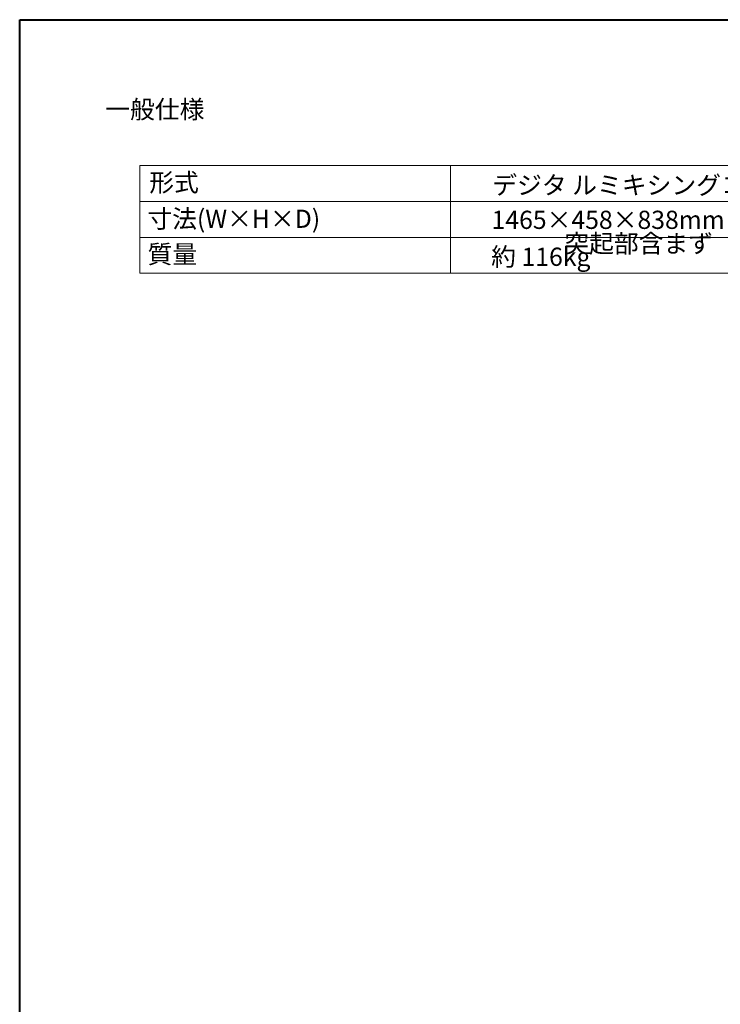
# Model space of a CAD drawing. Units: millimetres. Extents: x -612 to 3044, y -4661 to 6456.
# Drawn here: x -612 to 853, y 4398 to 6456 of the extents above; entities that cross this region are included whole.
import ezdxf

# ---------------------------------------------------------------- set-up
doc = ezdxf.new("R2010")
doc.units = ezdxf.units.MM
doc.header["$LTSCALE"] = 101.6
doc.layers.add('一般', color=7, linetype='Continuous', lineweight=9)
doc.styles.get("Standard").update_dxf_attribs({"font": 'txt', "bigfont": 'BIGFONT.SHX'})

msp = doc.modelspace()

# ---------------------------------------------------------------- linework, layer by layer
at = {"layer": '一般', "color": 7, "linetype": 'Continuous', "lineweight": 40}
for p, q in [((-612, 6456.088), (2988, 6456.088)), ((-612, 1256.088), (-612, 6456.088))]:
    msp.add_line(p, q, dxfattribs=at)
at = {"layer": '一般', "color": 7, "linetype": 'Continuous', "lineweight": 9}
for p, q in [((-361, 6151.088), (2589, 6151.088)), ((-361, 6151.088), (-361, 5926.088)), ((289, 6151.088), (289, 5926.088)), ((-361, 6076.088), (2589, 6076.088)), ((-361, 6001.088), (2589, 6001.088)), ((-361, 5926.088), (2589, 5926.088))]:
    msp.add_line(p, q, dxfattribs=at)

# ---------------------------------------------------------------- texts
at = {"layer": '一般', "color": 7, "char_height": 38.00629, "attachment_point": 1, "line_spacing_factor": 0.782827}
for s, insert in [('{\\fＭＳ ゴシック|b0|i0|c128|p0;\\l一般仕様}', (-433, 6287.62)), ('{\\fＭＳ ゴシック|b0|i0|c128|p0;\\l形式}', (-341.12, 6134.926)), ('{\\fＭＳ ゴシック|b0|i0|c128|p0;\\lデジタ ルミキシングコンソール（デジタ ル音響調整卓）}', (376.299, 6129.314)), ('{\\fＭＳ ゴシック|b0|i0|c128|p0;\\l寸法(W×H×D)}', (-345, 6059.03)), ('{\\fＭＳ ゴシック|b0|i0|c128|p0;\\l1465×458×838mm^I突起部含まず（突起部含む場合は1465×459.5×848mm）}', (374.804, 6056.826)), ('{\\fＭＳ ゴシック|b0|i0|c128|p0;\\l質量}', (-344.509, 5984.926)), ('{\\fＭＳ ゴシック|b0|i0|c128|p0;\\l約 116kg}', (374, 5979.62))]:
    msp.add_mtext(s, dxfattribs=dict(at, insert=insert))

doc.saveas('drawing.dxf')
